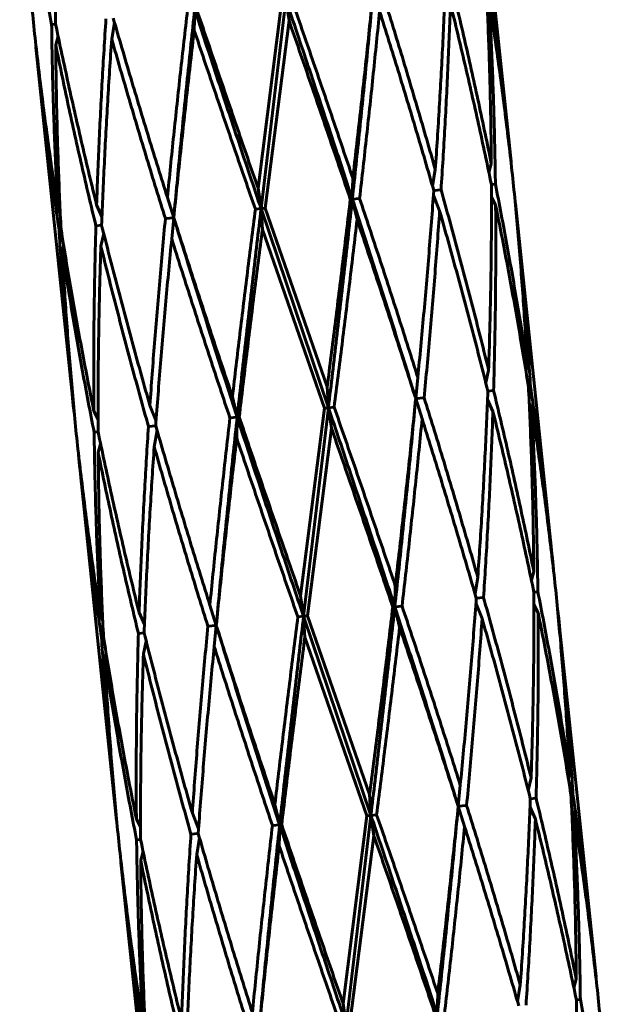
# Model space of a CAD drawing. Units: millimetres. Extents: x -20.9 to 28.4, y -21 to 27.2.
# Drawn here: x -0.2 to 0.2, y -5.3 to -4.7 of the extents above; entities that cross this region are included whole.
import ezdxf

# ---------------------------------------------------------------- set-up
doc = ezdxf.new("R2010")
doc.units = ezdxf.units.MM
doc.linetypes.add('K5LT_BASIC', pattern=[0])
doc.layers.add('Системный слой', color=7, linetype='Continuous')

# ---------------------------------------------------------------- blocks, each defined once
blk = doc.blocks.new('U0')
at = {"layer": 'Системный слой', "color": 150, "linetype": 'K5LT_BASIC', "lineweight": 60, "true_color": 0x0080ff}
for p, q in [((0.09997, -4.57867), (0.12234, -4.79315)), ((-0.02419, -4.82068), (-0.0096, -4.6985)), ((-0.00782, -4.71056), (-0.0096, -4.6985)), ((-0.06308, -4.70408), (-0.06335, -4.71635)), ((-0.01193, -4.69875), (-0.02597, -4.80862)), ((-0.14459, -4.71258), (-0.14692, -4.71282)), ((-0.11007, -4.71168), (-0.1117, -4.7214)), ((-0.00782, -4.71056), (-0.02187, -4.82043)), ((-0.14312, -4.71964), (-0.14452, -4.72482)), ((-0.15604, -4.72574), (-0.15613, -4.72603)), ((-0.15613, -4.72603), (-0.13376, -4.94051)), ((0.10933, -4.79954), (0.11073, -4.79436)), ((0.12225, -4.79344), (0.12234, -4.79315)), ((0.07628, -4.8075), (0.07791, -4.79778)), ((0.02928, -4.8151), (0.02956, -4.80283)), ((0.11312, -4.80636), (0.1108, -4.8066)), ((-0.02419, -4.82068), (-0.02597, -4.80862)), ((0.08044, -4.82201), (0.07683, -4.81284)), ((0.08127, -4.80968), (0.07703, -4.81012)), ((0.11325, -4.81859), (0.11082, -4.81381)), ((-0.11741, -4.82537), (-0.12056, -4.81848)), ((-0.07532, -4.82601), (-0.07907, -4.81416)), ((0.02928, -4.8151), (0.0281, -4.81522)), ((0.03352, -4.81466), (0.02928, -4.8151)), ((0.03208, -4.82705), (0.02928, -4.8151)), ((0.12486, -4.81738), (0.12471, -4.81711)), ((0.12486, -4.81738), (0.14723, -5.03186)), ((-0.14184, -4.82349), (-0.14327, -4.82085)), ((-0.02419, -4.82068), (-0.02754, -4.82103)), ((-0.02187, -4.82043), (-0.02419, -4.82068)), ((0.01529, -4.93721), (-0.02419, -4.82068)), ((-0.02344, -4.83284), (-0.02419, -4.82068)), ((-0.02187, -4.82043), (0.01455, -4.92504)), ((-0.1176, -4.83042), (-0.12095, -4.83077)), ((-0.07532, -4.82601), (-0.08026, -4.82652)), ((-0.07655, -4.83838), (-0.07532, -4.82601)), ((-0.14139, -4.8329), (-0.14257, -4.83302)), ((-0.11804, -4.84271), (-0.11637, -4.83531)), ((-0.02344, -4.83284), (0.01297, -4.93745)), ((-0.14075, -4.84508), (-0.13989, -4.8422)), ((0.10914, -4.91518), (0.10747, -4.92257)), ((0.13185, -4.91281), (0.13099, -4.91568)), ((0.06765, -4.9195), (0.06642, -4.93188)), ((0.01455, -4.92504), (0.01529, -4.93721)), ((0.11206, -4.92712), (0.1087, -4.92747)), ((0.13368, -4.92486), (0.13249, -4.92499)), ((-0.04098, -4.93083), (-0.03818, -4.94279)), ((0.07137, -4.93136), (0.06642, -4.93188)), ((0.07017, -4.94373), (0.06642, -4.93188)), ((0.11167, -4.9394), (0.10851, -4.93251)), ((0.13438, -4.93703), (0.13294, -4.9344)), ((-0.13376, -4.94051), (-0.13361, -4.94077)), ((-0.12215, -4.9393), (-0.11972, -4.94407)), ((-0.08933, -4.93588), (-0.08573, -4.94504)), ((0.01297, -4.93745), (-0.00108, -5.04732)), ((0.00071, -5.05938), (0.01529, -4.93721)), ((0.01529, -4.93721), (0.01297, -4.93745)), ((0.01864, -4.93686), (0.01529, -4.93721)), ((0.01707, -4.94927), (0.01529, -4.93721)), ((-0.03818, -4.94279), (-0.04242, -4.94323)), ((-0.03845, -4.95506), (-0.03818, -4.94279)), ((-0.03699, -4.94266), (-0.03818, -4.94279)), ((-0.1197, -4.95129), (-0.12202, -4.95153)), ((-0.08593, -4.94777), (-0.09017, -4.94821)), ((-0.08681, -4.9601), (-0.08517, -4.95039)), ((0.01707, -4.94927), (0.00303, -5.05914)), ((-0.11963, -4.96352), (-0.11823, -4.95835)), ((-0.13123, -4.96473), (-0.13114, -4.96444)), ((-0.13123, -4.96473), (-0.10887, -5.17921)), ((0.13562, -5.03307), (0.13423, -5.03824)), ((0.14714, -5.03214), (0.14723, -5.03186)), ((0.10117, -5.0462), (0.1028, -5.03649)), ((0.05445, -5.04153), (0.05418, -5.0538)), ((-0.00108, -5.04732), (0.00071, -5.05938)), ((0.10617, -5.04838), (0.10193, -5.04882)), ((0.13802, -5.04506), (0.1357, -5.0453)), ((-0.05043, -5.06471), (-0.05418, -5.05286)), ((0.05418, -5.0538), (0.05299, -5.05393)), ((0.05842, -5.05336), (0.05418, -5.0538)), ((0.05418, -5.0538), (0.05698, -5.06576)), ((0.10173, -5.05155), (0.10533, -5.06071)), ((0.13571, -5.05252), (0.13815, -5.05729)), ((0.14961, -5.05582), (0.14976, -5.05608)), ((0.14976, -5.05608), (0.17212, -5.27056)), ((-0.11695, -5.06219), (-0.11838, -5.05956)), ((-0.09251, -5.06408), (-0.09567, -5.05719)), ((0.00071, -5.05938), (-0.00265, -5.05973)), ((0.00303, -5.05914), (0.00071, -5.05938)), ((0.04018, -5.17591), (0.00071, -5.05938)), ((0.00145, -5.07155), (0.00071, -5.05938)), ((0.00303, -5.05914), (0.03944, -5.16375)), ((-0.05043, -5.06471), (-0.05537, -5.06523)), ((-0.05043, -5.06471), (-0.05165, -5.07709)), ((-0.11649, -5.0716), (-0.11768, -5.07173)), ((-0.0927, -5.06912), (-0.09606, -5.06947)), ((0.00145, -5.07155), (0.03786, -5.17616)), ((-0.09147, -5.07402), (-0.09314, -5.08141)), ((-0.115, -5.08091), (-0.11585, -5.08378)), ((0.13236, -5.16128), (0.13403, -5.15388)), ((0.15589, -5.15439), (0.15674, -5.15151)), ((0.09132, -5.17058), (0.09254, -5.15821)), ((0.04018, -5.17591), (0.03944, -5.16375)), ((0.15857, -5.16357), (0.15738, -5.16369)), ((-0.01329, -5.18149), (-0.01609, -5.16954)), ((0.09626, -5.17007), (0.09132, -5.17058)), ((0.09132, -5.17058), (0.09507, -5.18243)), ((0.1334, -5.17122), (0.13656, -5.17811)), ((0.13695, -5.16582), (0.13359, -5.16617)), ((-0.06084, -5.18375), (-0.06444, -5.17458)), ((0.03786, -5.17616), (0.02382, -5.28603)), ((0.0256, -5.29809), (0.04018, -5.17591)), ((0.04018, -5.17591), (0.03786, -5.17616)), ((0.04354, -5.17556), (0.04018, -5.17591)), ((0.04197, -5.18797), (0.04018, -5.17591)), ((0.15784, -5.1731), (0.15927, -5.17574)), ((-0.10872, -5.17948), (-0.10887, -5.17921)), ((-0.09482, -5.18278), (-0.09726, -5.178)), ((-0.01329, -5.18149), (-0.01753, -5.18193)), ((-0.01356, -5.19376), (-0.01329, -5.18149)), ((-0.0121, -5.18137), (-0.01329, -5.18149)), ((-0.06104, -5.18647), (-0.06528, -5.18691)), ((0.04197, -5.18797), (0.02792, -5.29784)), ((-0.09481, -5.18999), (-0.09713, -5.19023)), ((-0.06028, -5.18909), (-0.06191, -5.19881)), ((-0.09334, -5.19705), (-0.09473, -5.20223)), ((-0.10625, -5.20315), (-0.10634, -5.20344)), ((-0.10634, -5.20344), (-0.08397, -5.41792)), ((0.12606, -5.28491), (0.1277, -5.27519)), ((0.15912, -5.27695), (0.16052, -5.27177)), ((0.17203, -5.27085), (0.17212, -5.27056)), ((0.07907, -5.29251), (0.07934, -5.28024)), ((0.0256, -5.29809), (0.02382, -5.28603)), ((0.16291, -5.28377), (0.16059, -5.28401))]:
    blk.add_line(p, q, dxfattribs=at)
for points in [[(-0.16564, -4.60637), (-0.16382, -4.61822), (-0.15999, -4.64192), (-0.15374, -4.6774), (-0.14925, -4.70102), (-0.14692, -4.71282)], [(-0.16564, -4.60637), (-0.16498, -4.61835), (-0.16349, -4.64228), (-0.16073, -4.67813), (-0.15854, -4.70199), (-0.15736, -4.71391)], [(-0.14293, -4.604), (-0.14334, -4.61609), (-0.14401, -4.64025), (-0.14458, -4.67644), (-0.14464, -4.70054), (-0.14459, -4.71258)], [(0.10759, -4.68628), (0.1082, -4.69826), (0.10923, -4.72225), (0.11026, -4.75827), (0.11063, -4.78233), (0.11073, -4.79436)], [(0.10878, -4.68616), (0.11055, -4.69802), (0.11391, -4.72176), (0.11843, -4.75742), (0.12109, -4.78123), (0.12234, -4.79315)], [(0.04647, -4.69266), (0.05012, -4.70432), (0.05731, -4.72766), (0.0678, -4.7627), (0.07458, -4.78609), (0.07791, -4.79778)], [(0.08381, -4.68876), (0.08335, -4.70085), (0.0823, -4.72505), (0.08032, -4.7614), (0.07875, -4.78565), (0.07791, -4.79778)], [(0.08716, -4.68841), (0.09001, -4.70016), (0.09555, -4.72367), (0.10341, -4.75899), (0.10834, -4.78256), (0.11073, -4.79436)], [(0.02928, -4.8151), (0.02504, -4.80214), (0.01648, -4.77622), (0.0035, -4.73735), (-0.00523, -4.71145), (-0.0096, -4.6985)], [(-0.00625, -4.69815), (-0.00222, -4.70978), (0.00581, -4.73303), (0.01776, -4.76792), (0.02564, -4.79119), (0.02956, -4.80283)], [(0.02928, -4.8151), (0.03076, -4.80154), (0.03365, -4.77443), (0.03776, -4.73378), (0.04031, -4.7067), (0.04153, -4.69317)], [(0.04153, -4.69317), (0.04031, -4.70534), (0.03779, -4.7297), (0.03378, -4.76625), (0.03098, -4.79063), (0.02956, -4.80283)], [(0.10948, -4.69833), (0.11014, -4.7103), (0.11129, -4.73428), (0.11249, -4.77029), (0.11297, -4.79433), (0.11312, -4.80636)], [(0.10948, -4.69833), (0.11131, -4.71018), (0.11479, -4.73391), (0.11949, -4.76956), (0.12227, -4.79336), (0.12357, -4.80527)], [(-0.07532, -4.82601), (-0.0741, -4.81247), (-0.07155, -4.7854), (-0.06745, -4.74475), (-0.06455, -4.71764), (-0.06308, -4.70408)], [(-0.02419, -4.82068), (-0.02856, -4.80773), (-0.03729, -4.78183), (-0.05028, -4.74296), (-0.05883, -4.71704), (-0.06308, -4.70408)], [(-0.06189, -4.70396), (-0.05796, -4.71559), (-0.05005, -4.73886), (-0.03806, -4.77374), (-0.03001, -4.79699), (-0.02597, -4.80862)], [(0.08677, -4.7007), (0.08636, -4.71278), (0.08541, -4.73697), (0.08356, -4.7733), (0.08208, -4.79755), (0.08127, -4.80968)], [(0.08677, -4.7007), (0.08966, -4.71244), (0.09531, -4.73594), (0.10333, -4.77124), (0.10836, -4.79481), (0.1108, -4.8066)], [(-0.11507, -4.7095), (-0.11587, -4.72163), (-0.11736, -4.74588), (-0.1192, -4.7822), (-0.12016, -4.80639), (-0.12056, -4.81848)], [(-0.11082, -4.70906), (-0.10746, -4.72075), (-0.1006, -4.74413), (-0.09001, -4.77916), (-0.08275, -4.80249), (-0.07907, -4.81416)], [(-0.06732, -4.70452), (-0.06873, -4.71671), (-0.07148, -4.74109), (-0.07542, -4.77764), (-0.07788, -4.80199), (-0.07907, -4.81416)], [(0.04528, -4.70502), (0.04409, -4.71719), (0.04162, -4.74154), (0.03769, -4.77809), (0.03493, -4.80246), (0.03352, -4.81466)], [(0.04528, -4.70502), (0.04895, -4.71669), (0.05621, -4.74002), (0.06681, -4.77505), (0.07366, -4.79843), (0.07703, -4.81012)], [(-0.15736, -4.71391), (-0.15606, -4.72582), (-0.15328, -4.74962), (-0.14858, -4.78527), (-0.1451, -4.809), (-0.14327, -4.82085)], [(-0.14692, -4.71282), (-0.14676, -4.72485), (-0.14629, -4.74889), (-0.14508, -4.7849), (-0.14393, -4.80887), (-0.14327, -4.82085)], [(-0.14459, -4.71258), (-0.14216, -4.72437), (-0.13712, -4.74794), (-0.1291, -4.78324), (-0.12346, -4.80674), (-0.12056, -4.81848)], [(-0.00782, -4.71056), (-0.00379, -4.72219), (0.00426, -4.74544), (0.01625, -4.78032), (0.02417, -4.80359), (0.0281, -4.81522)], [(-0.1117, -4.7214), (-0.11255, -4.73353), (-0.11412, -4.75778), (-0.11609, -4.79412), (-0.11714, -4.81832), (-0.1176, -4.83042)], [(-0.1117, -4.7214), (-0.10837, -4.73309), (-0.1016, -4.75648), (-0.0911, -4.79152), (-0.08391, -4.81486), (-0.08026, -4.82652)], [(-0.06335, -4.71635), (-0.06478, -4.72855), (-0.06758, -4.75293), (-0.07158, -4.78948), (-0.0741, -4.81384), (-0.07532, -4.82601)], [(-0.06335, -4.71635), (-0.05944, -4.72799), (-0.05156, -4.75126), (-0.0396, -4.78615), (-0.03157, -4.8094), (-0.02754, -4.82103)], [(-0.15613, -4.72603), (-0.15489, -4.73794), (-0.15222, -4.76176), (-0.1477, -4.79742), (-0.14434, -4.82116), (-0.14257, -4.83302)], [(-0.14452, -4.72482), (-0.14214, -4.73661), (-0.13721, -4.76019), (-0.12934, -4.79551), (-0.1238, -4.81902), (-0.12095, -4.83077)], [(-0.14452, -4.72482), (-0.14442, -4.73685), (-0.14406, -4.76091), (-0.14302, -4.79693), (-0.14199, -4.82092), (-0.14139, -4.8329)], [(0.1108, -4.8066), (0.11085, -4.81864), (0.11078, -4.84274), (0.11022, -4.87893), (0.10955, -4.90309), (0.10914, -4.91518)], [(0.11312, -4.80636), (0.11545, -4.81816), (0.11995, -4.84178), (0.1262, -4.87726), (0.13002, -4.90095), (0.13185, -4.91281)], [(0.12357, -4.80527), (0.12475, -4.81719), (0.12694, -4.84105), (0.1297, -4.8769), (0.13119, -4.90083), (0.13185, -4.91281)], [(0.07703, -4.81012), (0.07615, -4.82226), (0.07427, -4.84654), (0.07113, -4.88301), (0.06884, -4.90734), (0.06765, -4.9195)], [(0.08127, -4.80968), (0.08456, -4.82138), (0.09102, -4.8448), (0.10032, -4.87996), (0.10625, -4.90343), (0.10914, -4.91518)], [(0.0281, -4.81522), (0.02665, -4.82742), (0.02371, -4.85182), (0.01918, -4.88842), (0.0161, -4.91284), (0.01455, -4.92504)], [(0.01529, -4.93721), (0.0169, -4.92364), (0.0201, -4.89649), (0.02478, -4.85579), (0.0278, -4.82866), (0.02928, -4.8151)], [(0.06642, -4.93188), (0.06243, -4.91889), (0.05435, -4.89292), (0.04195, -4.85399), (0.03353, -4.82806), (0.02928, -4.8151)], [(0.03352, -4.81466), (0.03742, -4.8263), (0.04515, -4.84958), (0.05654, -4.88453), (0.06397, -4.90784), (0.06765, -4.9195)], [(0.11325, -4.81859), (0.11335, -4.83062), (0.11339, -4.85471), (0.11299, -4.89088), (0.11241, -4.91503), (0.11206, -4.92712)], [(0.11325, -4.81859), (0.11564, -4.83038), (0.12025, -4.85399), (0.12666, -4.88946), (0.1306, -4.91314), (0.13249, -4.92499)], [(0.12486, -4.81738), (0.1261, -4.82929), (0.12841, -4.85314), (0.13135, -4.88897), (0.13296, -4.91289), (0.13368, -4.92486)], [(-0.02754, -4.82103), (-0.02909, -4.83323), (-0.03215, -4.85764), (-0.03664, -4.89425), (-0.03955, -4.91864), (-0.04098, -4.93083)], [(-0.03818, -4.94279), (-0.0367, -4.92923), (-0.03368, -4.9021), (-0.02899, -4.86139), (-0.0258, -4.83425), (-0.02419, -4.82068)], [(0.08044, -4.82201), (0.07959, -4.83414), (0.07779, -4.85842), (0.07475, -4.89487), (0.07252, -4.91919), (0.07137, -4.93136)], [(0.08044, -4.82201), (0.08376, -4.83371), (0.09031, -4.85711), (0.09974, -4.89227), (0.10576, -4.91573), (0.1087, -4.92747)], [(-0.12095, -4.83077), (-0.12131, -4.84285), (-0.12189, -4.867), (-0.12229, -4.90318), (-0.12225, -4.92726), (-0.12215, -4.9393)], [(-0.1176, -4.83042), (-0.11466, -4.84216), (-0.10864, -4.86562), (-0.0992, -4.90077), (-0.09266, -4.92418), (-0.08933, -4.93588)], [(-0.08026, -4.82652), (-0.08142, -4.83869), (-0.08365, -4.86301), (-0.08669, -4.89946), (-0.08849, -4.92374), (-0.08933, -4.93588)], [(-0.07532, -4.82601), (-0.07162, -4.83767), (-0.06413, -4.86098), (-0.05267, -4.89592), (-0.04489, -4.9192), (-0.04098, -4.93083)], [(-0.03818, -4.94279), (-0.04243, -4.92982), (-0.05085, -4.90389), (-0.06325, -4.86497), (-0.07133, -4.839), (-0.07532, -4.82601)], [(0.03208, -4.82705), (0.03066, -4.83925), (0.02775, -4.86364), (0.02325, -4.90024), (0.02019, -4.92465), (0.01864, -4.93686)], [(0.03208, -4.82705), (0.036, -4.83869), (0.04377, -4.86197), (0.05523, -4.89691), (0.06272, -4.92022), (0.06642, -4.93188)], [(-0.14257, -4.83302), (-0.14186, -4.84499), (-0.14025, -4.86891), (-0.13731, -4.90474), (-0.135, -4.92859), (-0.13376, -4.94051)], [(-0.14139, -4.8329), (-0.1395, -4.84475), (-0.13556, -4.86843), (-0.12915, -4.90389), (-0.12454, -4.9275), (-0.12215, -4.9393)], [(-0.02344, -4.83284), (-0.02499, -4.84505), (-0.02808, -4.86946), (-0.03261, -4.90607), (-0.03555, -4.93047), (-0.03699, -4.94266)], [(-0.11804, -4.84271), (-0.11845, -4.85479), (-0.11912, -4.87896), (-0.11968, -4.91515), (-0.11975, -4.93925), (-0.1197, -4.95129)], [(-0.11804, -4.84271), (-0.11514, -4.85445), (-0.10922, -4.87792), (-0.09992, -4.91309), (-0.09346, -4.93651), (-0.09017, -4.94821)], [(-0.07655, -4.83838), (-0.07773, -4.85055), (-0.08002, -4.87488), (-0.08317, -4.91134), (-0.08505, -4.93563), (-0.08593, -4.94777)], [(-0.07655, -4.83838), (-0.07287, -4.85004), (-0.06544, -4.87336), (-0.05405, -4.9083), (-0.04632, -4.93159), (-0.04242, -4.94323)], [(-0.14075, -4.84508), (-0.14009, -4.85705), (-0.1386, -4.88099), (-0.13584, -4.91683), (-0.13365, -4.9407), (-0.13247, -4.95262)], [(-0.14075, -4.84508), (-0.13892, -4.85693), (-0.1351, -4.88062), (-0.12885, -4.91611), (-0.12435, -4.93973), (-0.12202, -4.95153)], [(0.1087, -4.92747), (0.10825, -4.93956), (0.10719, -4.96376), (0.10522, -5.0001), (0.10365, -5.02436), (0.1028, -5.03649)], [(0.11206, -4.92712), (0.1149, -4.93887), (0.12044, -4.96238), (0.12831, -4.99769), (0.13324, -5.02127), (0.13562, -5.03307)], [(0.13249, -4.92499), (0.13309, -4.93697), (0.13412, -4.96095), (0.13516, -4.99698), (0.13552, -5.02103), (0.13562, -5.03307)], [(0.13368, -4.92486), (0.13544, -4.93672), (0.13881, -4.96046), (0.14333, -4.99613), (0.14599, -5.01994), (0.14723, -5.03186)], [(0.05418, -5.0538), (0.05566, -5.04024), (0.05855, -5.01313), (0.06265, -4.97249), (0.0652, -4.94541), (0.06642, -4.93188)], [(0.06642, -4.93188), (0.06521, -4.94405), (0.06268, -4.9684), (0.05868, -5.00496), (0.05588, -5.02934), (0.05445, -5.04153)], [(0.07137, -4.93136), (0.07501, -4.94303), (0.08221, -4.96637), (0.0927, -5.00141), (0.09947, -5.02479), (0.1028, -5.03649)], [(0.05418, -5.0538), (0.04993, -5.04084), (0.04138, -5.01492), (0.02839, -4.97606), (0.01967, -4.95016), (0.01529, -4.93721)], [(0.01864, -4.93686), (0.02267, -4.94848), (0.03071, -4.97174), (0.04266, -5.00663), (0.05054, -5.02989), (0.05445, -5.04153)], [(0.11167, -4.9394), (0.11126, -4.95149), (0.1103, -4.97568), (0.10846, -5.01201), (0.10697, -5.03625), (0.10617, -5.04838)], [(0.11167, -4.9394), (0.11456, -4.95115), (0.1202, -4.97465), (0.12822, -5.00995), (0.13326, -5.03351), (0.1357, -5.0453)], [(0.13438, -4.93703), (0.1362, -4.94889), (0.13968, -4.97262), (0.14438, -5.00826), (0.14716, -5.03206), (0.14846, -5.04397)], [(0.13438, -4.93703), (0.13503, -4.94901), (0.13618, -4.97298), (0.13739, -5.00899), (0.13786, -5.03303), (0.13802, -5.04506)], [(-0.04242, -4.94323), (-0.04383, -4.95542), (-0.04659, -4.9798), (-0.05052, -5.01634), (-0.05299, -5.04069), (-0.05418, -5.05286)], [(-0.05043, -5.06471), (-0.04921, -5.05118), (-0.04665, -5.0241), (-0.04255, -4.98346), (-0.03966, -4.95635), (-0.03818, -4.94279)], [(0.00071, -5.05938), (-0.00367, -5.04643), (-0.0124, -5.02053), (-0.02538, -4.98167), (-0.03394, -4.95575), (-0.03818, -4.94279)], [(-0.03699, -4.94266), (-0.03306, -4.9543), (-0.02515, -4.97756), (-0.01316, -5.01245), (-0.00511, -5.0357), (-0.00108, -5.04732)], [(0.07017, -4.94373), (0.06898, -4.9559), (0.06652, -4.98025), (0.06259, -5.01679), (0.05983, -5.04117), (0.05842, -5.05336)], [(0.07017, -4.94373), (0.07385, -4.95539), (0.08111, -4.97872), (0.09171, -5.01375), (0.09856, -5.03713), (0.10193, -5.04882)], [(-0.12202, -4.95153), (-0.12187, -4.96356), (-0.12139, -4.9876), (-0.12018, -5.02361), (-0.11904, -5.04758), (-0.11838, -5.05956)], [(-0.1197, -4.95129), (-0.11726, -4.96308), (-0.11222, -4.98664), (-0.10421, -5.02194), (-0.09856, -5.04544), (-0.09567, -5.05719)], [(-0.09017, -4.94821), (-0.09097, -4.96034), (-0.09246, -4.98458), (-0.0943, -5.02091), (-0.09526, -5.0451), (-0.09567, -5.05719)], [(-0.08593, -4.94777), (-0.08256, -4.95946), (-0.07571, -4.98283), (-0.06511, -5.01787), (-0.05785, -5.0412), (-0.05418, -5.05286)], [(0.01707, -4.94927), (0.02111, -4.96089), (0.02916, -4.98414), (0.04115, -5.01903), (0.04906, -5.04229), (0.05299, -5.05393)], [(-0.13247, -4.95262), (-0.13116, -4.96453), (-0.12838, -4.98833), (-0.12369, -5.02397), (-0.12021, -5.0477), (-0.11838, -5.05956)], [(-0.03845, -4.95506), (-0.03988, -4.96725), (-0.04268, -4.99163), (-0.04669, -5.02819), (-0.04921, -5.05254), (-0.05043, -5.06471)], [(-0.03845, -4.95506), (-0.03454, -4.9667), (-0.02666, -4.98996), (-0.01471, -5.02485), (-0.00668, -5.04811), (-0.00265, -5.05973)], [(-0.11963, -4.96352), (-0.11724, -4.97532), (-0.11231, -4.9989), (-0.10445, -5.03421), (-0.0989, -5.05772), (-0.09606, -5.06947)], [(-0.11963, -4.96352), (-0.11953, -4.97556), (-0.11916, -4.99961), (-0.11812, -5.03564), (-0.11709, -5.05962), (-0.11649, -5.0716)], [(-0.08681, -4.9601), (-0.08765, -4.97223), (-0.08922, -4.99649), (-0.0912, -5.03283), (-0.09225, -5.05703), (-0.0927, -5.06912)], [(-0.08681, -4.9601), (-0.08348, -4.9718), (-0.0767, -4.99518), (-0.06621, -5.03022), (-0.05901, -5.05356), (-0.05537, -5.06523)], [(-0.13123, -4.96473), (-0.12999, -4.97665), (-0.12733, -5.00046), (-0.12281, -5.03613), (-0.11945, -5.05987), (-0.11768, -5.07173)], [(0.14846, -5.04397), (0.14965, -5.05589), (0.15184, -5.07976), (0.15459, -5.1156), (0.15608, -5.13954), (0.15674, -5.15151)], [(0.10193, -5.04882), (0.10104, -5.06096), (0.09916, -5.08525), (0.09602, -5.12171), (0.09373, -5.14604), (0.09254, -5.15821)], [(0.10617, -5.04838), (0.10946, -5.06008), (0.11591, -5.0835), (0.12521, -5.11867), (0.13114, -5.14214), (0.13403, -5.15388)], [(0.1357, -5.0453), (0.13574, -5.05734), (0.13568, -5.08144), (0.13511, -5.11763), (0.13444, -5.1418), (0.13403, -5.15388)], [(0.13802, -5.04506), (0.14035, -5.05686), (0.14484, -5.08048), (0.15109, -5.11597), (0.15492, -5.13966), (0.15674, -5.15151)], [(0.05299, -5.05393), (0.05154, -5.06612), (0.0486, -5.09052), (0.04407, -5.12713), (0.04099, -5.15154), (0.03944, -5.16375)], [(0.04018, -5.17591), (0.04179, -5.16234), (0.04499, -5.1352), (0.04968, -5.09449), (0.0527, -5.06736), (0.05418, -5.0538)], [(0.09132, -5.17058), (0.08733, -5.15759), (0.07925, -5.13162), (0.06685, -5.0927), (0.05842, -5.06677), (0.05418, -5.0538)], [(0.05842, -5.05336), (0.06231, -5.065), (0.07004, -5.08829), (0.08143, -5.12323), (0.08887, -5.14655), (0.09254, -5.15821)], [(0.14976, -5.05608), (0.151, -5.068), (0.15331, -5.09185), (0.15624, -5.12768), (0.15785, -5.1516), (0.15857, -5.16357)], [(-0.00265, -5.05973), (-0.00419, -5.07194), (-0.00725, -5.09635), (-0.01175, -5.13295), (-0.01466, -5.15734), (-0.01609, -5.16954)], [(-0.01329, -5.18149), (-0.01181, -5.16793), (-0.00879, -5.1408), (-0.0041, -5.1001), (-0.0009, -5.07295), (0.00071, -5.05938)], [(0.10533, -5.06071), (0.10449, -5.07285), (0.10268, -5.09713), (0.09964, -5.13358), (0.09742, -5.1579), (0.09626, -5.17007)], [(0.10533, -5.06071), (0.10866, -5.07241), (0.1152, -5.09582), (0.12463, -5.13097), (0.13065, -5.15443), (0.13359, -5.16617)], [(0.13815, -5.05729), (0.13825, -5.06933), (0.13829, -5.09341), (0.13788, -5.12959), (0.13731, -5.15374), (0.13695, -5.16582)], [(0.13815, -5.05729), (0.14053, -5.06909), (0.14514, -5.0927), (0.15156, -5.12816), (0.1555, -5.15184), (0.15738, -5.16369)], [(-0.05537, -5.06523), (-0.05653, -5.07739), (-0.05875, -5.10172), (-0.06179, -5.13817), (-0.0636, -5.16245), (-0.06444, -5.17458)], [(-0.05043, -5.06471), (-0.04672, -5.07637), (-0.03923, -5.09968), (-0.02777, -5.13462), (-0.02, -5.1579), (-0.01609, -5.16954)], [(-0.01329, -5.18149), (-0.01753, -5.16853), (-0.02596, -5.1426), (-0.03836, -5.10367), (-0.04644, -5.0777), (-0.05043, -5.06471)], [(0.05698, -5.06576), (0.05555, -5.07795), (0.05264, -5.10234), (0.04814, -5.13895), (0.04508, -5.16336), (0.04354, -5.17556)], [(0.05698, -5.06576), (0.06089, -5.07739), (0.06866, -5.10067), (0.08012, -5.13561), (0.08761, -5.15892), (0.09132, -5.17058)], [(-0.11768, -5.07173), (-0.11696, -5.0837), (-0.11535, -5.10762), (-0.11242, -5.14345), (-0.11011, -5.1673), (-0.10887, -5.17921)], [(-0.11649, -5.0716), (-0.11461, -5.08345), (-0.11067, -5.10713), (-0.10425, -5.1426), (-0.09964, -5.16621), (-0.09726, -5.178)], [(-0.09606, -5.06947), (-0.09642, -5.08155), (-0.09699, -5.10571), (-0.0974, -5.14188), (-0.09736, -5.16597), (-0.09726, -5.178)], [(-0.0927, -5.06912), (-0.08976, -5.08086), (-0.08374, -5.10432), (-0.07431, -5.13948), (-0.06777, -5.16288), (-0.06444, -5.17458)], [(0.00145, -5.07155), (-0.0001, -5.08375), (-0.00318, -5.10817), (-0.00771, -5.14477), (-0.01066, -5.16917), (-0.0121, -5.18137)], [(-0.05165, -5.07709), (-0.05284, -5.08925), (-0.05513, -5.11358), (-0.05827, -5.15005), (-0.06015, -5.17433), (-0.06104, -5.18647)], [(-0.05165, -5.07709), (-0.04798, -5.08875), (-0.04054, -5.11206), (-0.02915, -5.14701), (-0.02142, -5.17029), (-0.01753, -5.18193)], [(-0.11585, -5.08378), (-0.11403, -5.09564), (-0.1102, -5.11933), (-0.10395, -5.15481), (-0.09946, -5.17843), (-0.09713, -5.19023)], [(-0.11585, -5.08378), (-0.11519, -5.09576), (-0.1137, -5.11969), (-0.11095, -5.15554), (-0.10876, -5.1794), (-0.10757, -5.19132)], [(-0.09314, -5.08141), (-0.09355, -5.0935), (-0.09422, -5.11766), (-0.09479, -5.15385), (-0.09485, -5.17795), (-0.09481, -5.18999)], [(-0.09314, -5.08141), (-0.09025, -5.09316), (-0.08432, -5.11663), (-0.07502, -5.15179), (-0.06857, -5.17521), (-0.06528, -5.18691)], [(0.15738, -5.16369), (0.15798, -5.17567), (0.15901, -5.19966), (0.16005, -5.23568), (0.16042, -5.25974), (0.16052, -5.27177)], [(0.15857, -5.16357), (0.16034, -5.17543), (0.1637, -5.19917), (0.16822, -5.23483), (0.17088, -5.25865), (0.17212, -5.27056)], [(0.07907, -5.29251), (0.08055, -5.27895), (0.08344, -5.25184), (0.08754, -5.21119), (0.0901, -5.18411), (0.09132, -5.17058)], [(0.09132, -5.17058), (0.0901, -5.18275), (0.08758, -5.20711), (0.08357, -5.24366), (0.08077, -5.26804), (0.07934, -5.28024)], [(0.09626, -5.17007), (0.0999, -5.18173), (0.1071, -5.20507), (0.11759, -5.24011), (0.12437, -5.2635), (0.1277, -5.27519)], [(0.13359, -5.16617), (0.13314, -5.17827), (0.13209, -5.20247), (0.13011, -5.23881), (0.12854, -5.26306), (0.1277, -5.27519)], [(0.13695, -5.16582), (0.13979, -5.17757), (0.14534, -5.20108), (0.1532, -5.2364), (0.15813, -5.25998), (0.16052, -5.27177)], [(0.07907, -5.29251), (0.07483, -5.27955), (0.06627, -5.25363), (0.05329, -5.21476), (0.04456, -5.18886), (0.04018, -5.17591)], [(0.04354, -5.17556), (0.04757, -5.18719), (0.0556, -5.21044), (0.06755, -5.24533), (0.07543, -5.2686), (0.07934, -5.28024)], [(0.15927, -5.17574), (0.1611, -5.18759), (0.16458, -5.21132), (0.16927, -5.24697), (0.17205, -5.27077), (0.17336, -5.28268)], [(0.15927, -5.17574), (0.15993, -5.18772), (0.16107, -5.21169), (0.16228, -5.2477), (0.16276, -5.27174), (0.16291, -5.28377)], [(-0.01753, -5.18193), (-0.01894, -5.19413), (-0.0217, -5.2185), (-0.02563, -5.25505), (-0.02809, -5.2794), (-0.02928, -5.29157)], [(-0.02553, -5.30342), (-0.02431, -5.28989), (-0.02176, -5.26281), (-0.01766, -5.22216), (-0.01477, -5.19505), (-0.01329, -5.18149)], [(0.0256, -5.29809), (0.02122, -5.28514), (0.0125, -5.25924), (-0.00049, -5.22037), (-0.00904, -5.19445), (-0.01329, -5.18149)], [(-0.0121, -5.18137), (-0.00817, -5.193), (-0.00026, -5.21627), (0.01173, -5.25115), (0.01978, -5.2744), (0.02382, -5.28603)], [(0.09507, -5.18243), (0.09388, -5.1946), (0.09141, -5.21895), (0.08748, -5.2555), (0.08472, -5.27988), (0.08331, -5.29207)], [(0.09507, -5.18243), (0.09874, -5.1941), (0.106, -5.21743), (0.1166, -5.25246), (0.12345, -5.27584), (0.12682, -5.28753)], [(0.13656, -5.17811), (0.13615, -5.1902), (0.13519, -5.21439), (0.13335, -5.25071), (0.13186, -5.27496), (0.13106, -5.28709)], [(0.13656, -5.17811), (0.13945, -5.18985), (0.1451, -5.21335), (0.15311, -5.24865), (0.15815, -5.27222), (0.16059, -5.28401)], [(-0.06528, -5.18691), (-0.06608, -5.19904), (-0.06757, -5.22329), (-0.06941, -5.25962), (-0.07037, -5.28381), (-0.07078, -5.29589)], [(-0.06104, -5.18647), (-0.05767, -5.19816), (-0.05082, -5.22154), (-0.04022, -5.25657), (-0.03296, -5.2799), (-0.02928, -5.29157)], [(0.04197, -5.18797), (0.046, -5.1996), (0.05405, -5.22285), (0.06604, -5.25773), (0.07395, -5.281), (0.07788, -5.29263)], [(-0.10757, -5.19132), (-0.10627, -5.20323), (-0.10349, -5.22703), (-0.09879, -5.26268), (-0.09531, -5.28641), (-0.09349, -5.29826)], [(-0.09713, -5.19023), (-0.09697, -5.20226), (-0.0965, -5.2263), (-0.09529, -5.26231), (-0.09414, -5.28628), (-0.09349, -5.29826)], [(-0.09481, -5.18999), (-0.09237, -5.20178), (-0.08733, -5.22535), (-0.07931, -5.26065), (-0.07367, -5.28415), (-0.07078, -5.29589)], [(-0.01356, -5.19376), (-0.01499, -5.20596), (-0.01779, -5.23034), (-0.02179, -5.26689), (-0.02432, -5.29125), (-0.02553, -5.30342)], [(-0.01356, -5.19376), (-0.00965, -5.2054), (-0.00177, -5.22867), (0.01018, -5.26356), (0.01822, -5.28681), (0.02225, -5.29844)], [(-0.06191, -5.19881), (-0.06276, -5.21094), (-0.06433, -5.23519), (-0.0663, -5.27154), (-0.06736, -5.29574), (-0.06781, -5.30783)], [(-0.06191, -5.19881), (-0.05858, -5.2105), (-0.05181, -5.23389), (-0.04132, -5.26893), (-0.03412, -5.29227), (-0.03048, -5.30393)], [(-0.10634, -5.20344), (-0.1051, -5.21535), (-0.10244, -5.23917), (-0.09792, -5.27483), (-0.09455, -5.29857), (-0.09279, -5.31043)], [(-0.09473, -5.20223), (-0.09463, -5.21426), (-0.09427, -5.23832), (-0.09323, -5.27434), (-0.0922, -5.29833), (-0.0916, -5.31031)], [(-0.09473, -5.20223), (-0.09235, -5.21403), (-0.08742, -5.2376), (-0.07955, -5.27292), (-0.07401, -5.29643), (-0.07117, -5.30818)], [(0.16059, -5.28401), (0.16064, -5.29605), (0.16057, -5.32015), (0.16001, -5.35634), (0.15934, -5.3805), (0.15893, -5.39259)], [(0.16291, -5.28377), (0.16524, -5.29557), (0.16974, -5.31919), (0.17599, -5.35467), (0.17981, -5.37837), (0.18164, -5.39022)], [(0.17336, -5.28268), (0.17454, -5.2946), (0.17673, -5.31846), (0.17949, -5.35431), (0.18098, -5.37824), (0.18164, -5.39022)]]:
    blk.add_open_spline(points, degree=3, dxfattribs=at)

msp = doc.modelspace()

# ---------------------------------------------------------------- block references
at = {"layer": 'Системный слой'}
msp.add_blockref('U0', (0, 0), dxfattribs=at)

doc.saveas('drawing.dxf')
